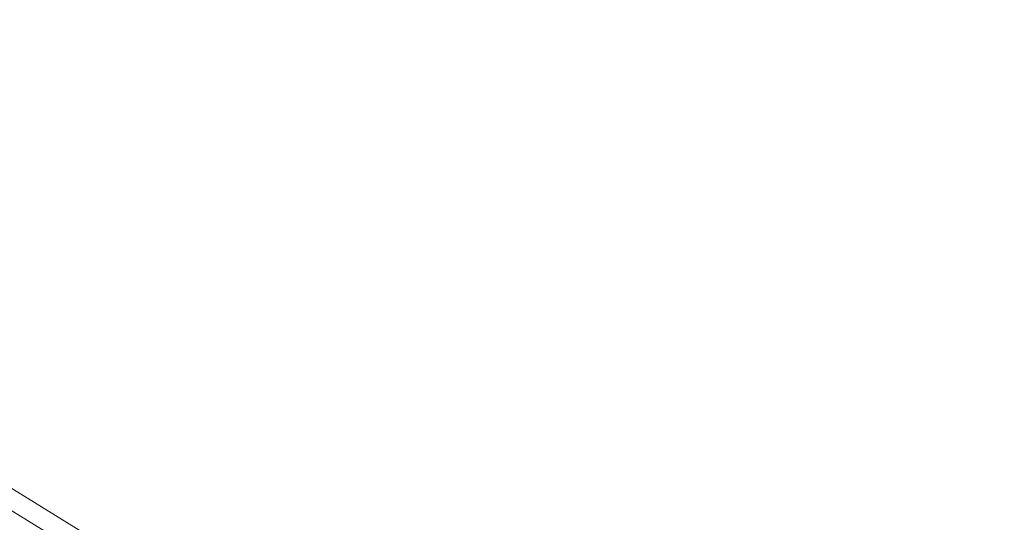
# Model space of a CAD drawing. Units: inches. Extents: x 0 to 204, y 0 to 264.
# Drawn here: x 90 to 91, y 162 to 162 of the extents above; entities that cross this region are included whole.
import ezdxf

# ---------------------------------------------------------------- set-up
doc = ezdxf.new("R2010")
doc.units = ezdxf.units.IN
doc.header["$MEASUREMENT"] = 0
doc.layers.get('0').update_dxf_attribs({"color": 10})

# ---------------------------------------------------------------- blocks, each defined once
blk = doc.blocks.new('CIAO-6W-3D')
at = {"lineweight": 18}
for points, invisible_edges in [([(-4.94151, -4.5349, 22.31298), (-5.89096, -3.4742, 22.31298), (-7.52952, -5.08345, 22.31298), (-6.58007, -6.14415, 22.31298)], 5), ([(-6.08831, -3.85675, 19.35745), (-6.32181, -3.89735, 22.31298), (-5.89096, -3.4742, 22.31298)], 1)]:
    blk.add_3dface(points, dxfattribs=dict(at, invisible_edges=invisible_edges))
mesh = blk.add_polyface(dxfattribs=at)
corners = [(-8.82871, -6.05745, 22.9975), (-2.9452, -6.07092, 22.71081), (2.94539, -6.07082, 22.71287), (8.82871, -6.05716, 23.00368), (8.84269, -4.26218, 22.92038), (8.76413, -2.46924, 22.83032), (8.59327, -0.68311, 22.73394), (8.33056, 1.09152, 22.63187), (7.9767, 2.84997, 22.525), (7.53264, 4.58763, 22.41441), (7.322, 5.12601, 22.37596), (7.01132, 5.61398, 22.33432), (6.61243, 6.03285, 22.29179), (6.14022, 6.36712, 22.25077), (5.61226, 6.60441, 22.21352), (5.04819, 6.73592, 22.18204), (3.0355, 6.94996, 22.10337), (1.013, 7.05719, 22.06346), (-1.01274, 7.05716, 22.06275), (-3.03527, 6.94988, 22.10124), (-5.04819, 6.73575, 22.17851), (-5.61227, 6.60423, 22.2096), (-6.14023, 6.36692, 22.24648), (-6.61244, 6.03263, 22.28718), (-7.01133, 5.61374, 22.32942), (-7.322, 5.12577, 22.37085), (-7.53264, 4.58738, 22.40915), (-7.9767, 2.8497, 22.51943), (-8.33056, 1.09124, 22.62605), (-8.59327, -0.68339, 22.72793), (-8.76413, -2.46953, 22.82419), (-8.84269, -4.26247, 22.91419)]
mesh.append_faces([[corners[k] for k in face] for face in [(4, 2, 3)]], dxfattribs={"vtx0": -1})
mesh.append_faces([[corners[k] for k in face] for face in [(27, 20, 26), (29, 1, 28), (17, 2, 16), (8, 16, 7), (9, 15, 8), (5, 2, 4), (6, 2, 5), (18, 2, 17)]], dxfattribs={"vtx0": -1, "vtx1": -1})
mesh.append_faces([[corners[k] for k in face] for face in [(19, 28, 1), (7, 16, 2)]], dxfattribs={"vtx0": -1, "vtx1": -1, "vtx2": -1})
mesh.append_faces([[corners[k] for k in face] for face in [(27, 19, 20), (1, 29, 30), (19, 27, 28), (9, 14, 15), (9, 11, 12), (9, 13, 14)]], dxfattribs={"vtx0": -1, "vtx2": -1})
mesh.append_faces([[corners[k] for k in face] for face in [(23, 24, 26), (22, 23, 26), (20, 21, 26), (21, 22, 26), (18, 19, 1), (30, 31, 1), (1, 2, 18), (15, 16, 8), (12, 13, 9), (6, 7, 2)]], dxfattribs={"vtx1": -1, "vtx2": -1})
mesh.append_faces([[corners[k] for k in face] for face in [(24, 25, 26), (31, 0, 1), (9, 10, 11)]], dxfattribs={"vtx2": -1})
mesh = blk.add_polyface(dxfattribs=at)
corners = [(8.82871, -6.0748, 22.62806), (2.94538, -6.08842, 22.33817), (-2.94519, -6.08852, 22.33612), (-8.82871, -6.07509, 22.62191), (-8.84269, -4.28012, 22.5386), (-8.76413, -2.48718, 22.44862), (-8.59327, -0.70104, 22.35239), (-8.33056, 1.0736, 22.25057), (-7.9767, 2.83206, 22.14402), (-7.53264, 4.56975, 22.03383), (-7.322, 5.10813, 21.99557), (-7.01133, 5.5961, 21.95421), (-6.61244, 6.015, 21.91203), (-6.14023, 6.34929, 21.87141), (-5.61227, 6.58661, 21.83461), (-5.04819, 6.71814, 21.8036), (-3.03527, 6.93227, 21.72654), (-1.01273, 7.03956, 21.68815), (1.013, 7.03959, 21.68886), (3.0355, 6.93236, 21.72866), (5.04819, 6.7183, 21.80711), (5.61226, 6.58679, 21.83852), (6.14022, 6.3495, 21.87569), (6.61243, 6.01522, 21.91663), (7.01133, 5.59634, 21.95909), (7.322, 5.10838, 22.00067), (7.53264, 4.57, 22.03908), (7.9767, 2.83233, 22.14958), (8.33056, 1.07388, 22.25637), (8.59327, -0.70075, 22.35838), (8.76413, -2.48689, 22.45473), (8.84269, -4.27983, 22.54476)]
mesh.append_faces([[corners[k] for k in face] for face in [(4, 2, 3)]], dxfattribs={"vtx0": -1})
mesh.append_faces([[corners[k] for k in face] for face in [(18, 7, 17), (7, 2, 6), (5, 2, 4), (6, 2, 5), (12, 15, 11), (13, 15, 12), (11, 15, 10), (10, 15, 9)]], dxfattribs={"vtx0": -1, "vtx1": -1})
mesh.append_faces([[corners[k] for k in face] for face in [(7, 18, 28), (7, 28, 2)]], dxfattribs={"vtx0": -1, "vtx1": -1, "vtx2": -1})
mesh.append_faces([[corners[k] for k in face] for face in [(1, 30, 31), (1, 29, 30), (1, 28, 29), (19, 26, 27), (20, 23, 24), (20, 22, 23), (27, 18, 19), (28, 1, 2), (17, 7, 8), (16, 8, 9)]], dxfattribs={"vtx0": -1, "vtx2": -1})
mesh.append_faces([[corners[k] for k in face] for face in [(21, 22, 20)]], dxfattribs={"vtx1": -1})
mesh.append_faces([[corners[k] for k in face] for face in [(27, 28, 18), (24, 25, 20), (25, 26, 20), (19, 20, 26), (15, 16, 9), (16, 17, 8)]], dxfattribs={"vtx1": -1, "vtx2": -1})
mesh.append_faces([[corners[k] for k in face] for face in [(31, 0, 1), (13, 14, 15)]], dxfattribs={"vtx2": -1})

msp = doc.modelspace()

# ---------------------------------------------------------------- linework, layer by layer
at = {"lineweight": 18, "invisible_edges": 15}
for points in [[(91.07273, 161.91969, 23.5759), (90.29241, 161.71565, 22.65763), (90.87272, 162.93998, 30)], [(91.09835, 162.83163, 36.38458), (90.17992, 162.35661, 34.95024), (91.40198, 162.50269, 34.15616)], [(90.02158, 162.81915, 30), (90.29241, 161.71565, 22.65763), (89.4836, 161.91904, 24.47031)], [(90.39502, 162.4134, 32.46676), (90.82365, 162.79303, 34.04876), (89.28086, 162.14507, 33.11712)], [(91.76523, 162.74545, 19.64294), (90.57062, 162.48445, 19.83891), (90.79239, 162.37359, 18.35907)], [(90.44969, 162.37701, 27.78529), (90.3944, 162.60339, 27.47429), (90.33527, 162.57611, 28.78127)], [(90.44969, 162.37701, 27.78529), (90.46638, 162.57643, 26.25), (90.3944, 162.60339, 27.47429)], [(90.37952, 162.38788, 29.07919), (90.33527, 162.57611, 28.78127), (90.28362, 162.50881, 30.19482)], [(90.37952, 162.38788, 29.07919), (90.44969, 162.37701, 27.78529), (90.33527, 162.57611, 28.78127)], [(89.91771, 162.57321, 35.54277), (89.71214, 162.5362, 35.67031), (89.86556, 162.38969, 34.72381)], [(90.00545, 162.40768, 34.58953), (89.91771, 162.57321, 35.54277), (89.86556, 162.38969, 34.72381)], [(90.10542, 162.51533, 34.80739), (89.91771, 162.57321, 35.54277), (90.00545, 162.40768, 34.58953)], [(90.2567, 162.56988, 20.59549), (90.05537, 162.466, 20.30021), (90.12973, 162.37354, 19.36678)], [(90.32835, 162.41501, 19.1799), (90.2567, 162.56988, 20.59549), (90.12973, 162.37354, 19.36678)], [(90.46879, 162.33299, 28.8061), (90.37952, 162.5704, 29.07919), (90.34108, 162.51439, 30.1727)], [(90.46879, 162.33299, 28.8061), (90.44969, 162.55952, 27.78529), (90.37952, 162.5704, 29.07919)], [(90.19145, 162.37264, 32.84731), (90.07551, 162.56757, 33.89543), (90.075, 162.51031, 34.2711)], [(90.19145, 162.37264, 32.84731), (90.159, 162.50602, 32.64279), (90.07551, 162.56757, 33.89543)], [(90.24082, 162.36694, 33.06726), (90.19145, 162.55516, 32.84731), (90.13349, 162.54979, 34.02711)], [(90.27507, 162.44989, 31.86675), (90.19145, 162.55516, 32.84731), (90.28793, 162.35738, 32.19703)], [(90.19145, 162.55516, 32.84731), (90.24082, 162.36694, 33.06726), (90.28793, 162.35738, 32.19703)], [(90.44969, 162.55952, 27.78529), (90.51778, 162.37051, 27.62085), (90.56428, 162.44688, 26.25)], [(90.51778, 162.37051, 27.62085), (90.44969, 162.55952, 27.78529), (90.46879, 162.33299, 28.8061)], [(89.71214, 162.35369, 35.67031), (89.91771, 162.39069, 35.54277), (89.73607, 162.54956, 36.5)], [(90.13349, 162.54979, 34.02711), (90.28005, 162.2375, 33.11478), (90.24082, 162.36694, 33.06726)], [(90.28005, 162.54692, 33.11478), (90.13563, 162.5247, 33.26067), (90.22856, 162.35215, 31.85641)], [(90.10279, 162.31151, 33.5194), (90.03524, 162.41891, 34.49708), (89.99262, 162.53931, 34.64039)], [(90.10279, 162.31151, 33.5194), (89.99262, 162.53931, 34.64039), (90.02368, 162.50786, 33.98474)], [(90.159, 162.50602, 32.64279), (90.27766, 162.34145, 31.35136), (90.22218, 162.53993, 31.19621)], [(90.28362, 162.50881, 30.19482), (90.22218, 162.53993, 31.19621), (90.34108, 162.33187, 30.1727)], [(90.34108, 162.33187, 30.1727), (90.22218, 162.53993, 31.19621), (90.27766, 162.34145, 31.35136)], [(89.59633, 162.381, 35.10479), (89.86556, 162.38969, 34.72381), (89.71214, 162.5362, 35.67031)], [(90.075, 162.51031, 34.2711), (90.01647, 162.53524, 35.27413), (90.13349, 162.36727, 34.02711)], [(90.10542, 162.33281, 34.80739), (90.13349, 162.36727, 34.02711), (90.01647, 162.53524, 35.27413)], [(90.17004, 162.44487, 31.09939), (90.18421, 162.53637, 30.44797), (90.2364, 162.36989, 30.33823)], [(91.46265, 162.42293, 29.9883), (91.30504, 162.53188, 31.42401), (90.33721, 162.15526, 30.56459)], [(90.39502, 162.4134, 32.46676), (90.33721, 162.15526, 30.56459), (91.30504, 162.53188, 31.42401)], [(90.22856, 162.35215, 31.85641), (90.13563, 162.5247, 33.26067), (90.04177, 162.42888, 32.83231)], [(90.06543, 162.44985, 33.34396), (90.06602, 162.5244, 32.74299), (90.11799, 162.37153, 32.66509)], [(90.11799, 162.37153, 32.66509), (90.06602, 162.5244, 32.74299), (90.12527, 162.45113, 31.94587)], [(90.27766, 162.52397, 31.35136), (90.27507, 162.44989, 31.86675), (90.35589, 162.29936, 31.22489)], [(90.27766, 162.52397, 31.35136), (90.35589, 162.29936, 31.22489), (90.40596, 162.29008, 30.30046)], [(90.40596, 162.29008, 30.30046), (90.34108, 162.51439, 30.1727), (90.27766, 162.52397, 31.35136)], [(90.64082, 162.527, 19.30596), (90.4955, 162.42653, 18.7902), (90.6352, 162.38889, 17.891)], [(90.10542, 162.51533, 34.80739), (90.00545, 162.40768, 34.58953), (90.13563, 162.21529, 33.26067)], [(90.40596, 162.29008, 30.30046), (90.46879, 162.33299, 28.8061), (90.34108, 162.51439, 30.1727)], [(90.02368, 162.50786, 33.98474), (90.06543, 162.44985, 33.34396), (90.1212, 162.31803, 32.99506)], [(90.02368, 162.50786, 33.98474), (90.1212, 162.31803, 32.99506), (90.10279, 162.31151, 33.5194)], [(90.19145, 162.37264, 32.84731), (90.075, 162.51031, 34.2711), (90.13349, 162.36727, 34.02711)], [(90.159, 162.50602, 32.64279), (90.19145, 162.37264, 32.84731), (90.27507, 162.26737, 31.86675)], [(90.159, 162.50602, 32.64279), (90.27507, 162.26737, 31.86675), (90.27766, 162.34145, 31.35136)], [(90.28362, 162.50881, 30.19482), (90.34108, 162.33187, 30.1727), (90.37952, 162.38788, 29.07919)], [(90.45929, 162.42448, 30.34754), (90.37226, 162.50603, 31.54923), (90.41691, 162.38948, 31.40331)], [(91.82657, 162.29277, 32.21102), (91.40198, 162.50269, 34.15616), (90.33951, 162.02954, 33.06365)], [(90.46838, 162.29053, 27.31808), (90.38933, 162.33927, 28.15842), (90.38732, 162.49039, 27.67055)], [(90.46838, 162.29053, 27.31808), (90.43927, 162.49382, 26.96028), (90.52975, 162.37442, 26.25)], [(90.79239, 162.37359, 18.35907), (90.57062, 162.48445, 19.83891), (89.5907, 162.12503, 19.2388)], [(90.00201, 162.46673, 35.48264), (90.00308, 162.48389, 35.19644), (90.05128, 162.38787, 35.18283)], [(90.33302, 162.3025, 29.13309), (90.31646, 162.48571, 28.63924), (90.38933, 162.33927, 28.15842)], [(90.57529, 162.4869, 27.68629), (90.53101, 162.41272, 29.01221), (90.59659, 162.35447, 28.08751)], [(90.57529, 162.4869, 27.68629), (90.65821, 162.308, 27.16611), (90.65781, 162.45812, 26.25)], [(90.59659, 162.35447, 28.08751), (90.65821, 162.308, 27.16611), (90.57529, 162.4869, 27.68629)], [(89.69508, 161.98758, 16.86979), (91.70861, 162.47585, 16.95649), (90.79239, 162.37359, 18.35907)], [(90.91131, 162.13045, 14.49936), (91.70861, 162.47585, 16.95649), (89.69508, 161.98758, 16.86979)], [(90.2364, 162.36989, 30.33823), (90.24561, 162.48103, 29.60792), (90.33302, 162.3025, 29.13309)], [(89.87586, 162.29093, 32.23153), (89.75016, 162.46846, 33.65379), (89.65503, 162.37511, 33.26796)], [(89.87586, 162.29093, 32.23153), (89.89582, 162.46901, 33.38178), (89.75016, 162.46846, 33.65379)], [(89.89582, 162.46901, 33.38178), (89.87586, 162.29093, 32.23153), (90.04177, 162.42888, 32.83231)], [(89.97301, 162.30317, 19.17649), (90.05537, 162.466, 20.30021), (89.92121, 162.43971, 20.41645)], [(90.12973, 162.37354, 19.36678), (90.05537, 162.466, 20.30021), (89.97301, 162.30317, 19.17649)], [(90.00201, 162.46673, 35.48264), (90.05128, 162.38787, 35.18283), (90.06076, 162.42314, 35.46782)], [(89.17213, 161.50796, 28.78094), (92.13024, 162.25439, 29.12542), (91.81618, 162.44874, 28.64757)], [(90.06543, 162.44985, 33.34396), (90.11799, 162.37153, 32.66509), (90.1212, 162.31803, 32.99506)], [(90.11799, 162.37153, 32.66509), (90.12527, 162.45113, 31.94587), (90.17065, 162.30129, 31.99391)], [(90.12527, 162.45113, 31.94587), (90.17004, 162.44487, 31.09939), (90.20879, 162.33248, 31.04281)], [(90.20879, 162.33248, 31.04281), (90.17065, 162.30129, 31.99391), (90.12527, 162.45113, 31.94587)], [(90.20879, 162.33248, 31.04281), (90.17004, 162.44487, 31.09939), (90.2364, 162.36989, 30.33823)], [(90.27507, 162.44989, 31.86675), (90.28793, 162.35738, 32.19703), (90.35589, 162.29936, 31.22489)], [(89.97301, 162.30317, 19.17649), (89.92121, 162.43971, 20.41645), (89.74206, 162.41056, 20.25762)], [(90.04177, 162.42888, 32.83231), (89.87586, 162.29093, 32.23153), (90.06136, 162.27302, 31.64282)], [(90.06136, 162.27302, 31.64282), (90.22856, 162.35215, 31.85641), (90.04177, 162.42888, 32.83231)], [(90.06076, 162.42314, 35.46782), (90.05128, 162.38787, 35.18283), (90.11229, 162.35252, 35.11521)], [(90.06076, 162.42314, 35.46782), (90.11229, 162.35252, 35.11521), (90.15046, 162.417, 35.29855)], [(90.32835, 162.41501, 19.1799), (90.49528, 162.33392, 17.7508), (90.4955, 162.42653, 18.7902)], [(91.46265, 162.42293, 29.9883), (90.33721, 162.15526, 30.56459), (90.8391, 162.15404, 28.76992)], [(90.53101, 162.41272, 29.01221), (90.45929, 162.42448, 30.34754), (90.55377, 162.23204, 29.69184)], [(90.6352, 162.38889, 17.891), (90.4955, 162.42653, 18.7902), (90.49528, 162.33392, 17.7508)], [(89.33388, 161.94202, 31.40612), (90.33721, 162.15526, 30.56459), (90.39502, 162.4134, 32.46676)], [(90.10279, 162.31151, 33.5194), (90.10242, 162.2802, 34.0218), (90.03524, 162.41891, 34.49708)], [(90.16014, 162.27659, 18.32115), (90.32835, 162.41501, 19.1799), (90.12973, 162.37354, 19.36678)], [(90.16014, 162.27659, 18.32115), (90.30048, 162.26959, 17.70894), (90.32835, 162.41501, 19.1799)], [(90.49528, 162.33392, 17.7508), (90.32835, 162.41501, 19.1799), (90.30048, 162.26959, 17.70894)], [(90.65256, 162.19599, 27.97092), (90.59659, 162.35447, 28.08751), (90.53101, 162.41272, 29.01221)], [(89.86556, 162.38969, 34.72381), (89.98316, 162.25916, 33.81187), (90.00545, 162.40768, 34.58953)], [(89.98316, 162.25916, 33.81187), (90.13563, 162.21529, 33.26067), (90.00545, 162.40768, 34.58953)], [(90.04228, 162.40346, 34.73294), (90.08194, 162.29781, 34.54437), (90.09267, 162.31359, 34.80198)], [(90.04228, 162.40346, 34.73294), (90.09267, 162.31359, 34.80198), (90.05128, 162.38787, 35.18283)], [(89.86556, 162.38969, 34.72381), (89.59633, 162.381, 35.10479), (89.75016, 162.15905, 33.65379)], [(89.91771, 162.39069, 35.54277), (89.71214, 162.35369, 35.67031), (89.86556, 162.20717, 34.72381)], [(89.89582, 162.1596, 33.38178), (89.86556, 162.38969, 34.72381), (89.75016, 162.15905, 33.65379)], [(90.00545, 162.22516, 34.58953), (89.91771, 162.39069, 35.54277), (89.86556, 162.20717, 34.72381)], [(89.86556, 162.38969, 34.72381), (89.89582, 162.1596, 33.38178), (89.98316, 162.25916, 33.81187)], [(90.10542, 162.33281, 34.80739), (89.91771, 162.39069, 35.54277), (90.00545, 162.22516, 34.58953)], [(90.26911, 162.18931, 30.2447), (90.41691, 162.38948, 31.40331), (90.22856, 162.35215, 31.85641)], [(90.51894, 162.27032, 16.66511), (90.6352, 162.38889, 17.891), (90.49528, 162.33392, 17.7508)], [(90.6352, 162.38889, 17.891), (90.51894, 162.27032, 16.66511), (90.77024, 162.32465, 16.15162)], [(90.09267, 162.31359, 34.80198), (90.11229, 162.35252, 35.11521), (90.05128, 162.38787, 35.18283)], [(90.46879, 162.15047, 28.8061), (90.37952, 162.38788, 29.07919), (90.34108, 162.33187, 30.1727)], [(90.46879, 162.15047, 28.8061), (90.44969, 162.37701, 27.78529), (90.37952, 162.38788, 29.07919)], [(89.87586, 162.29093, 32.23153), (89.65503, 162.37511, 33.26796), (89.67465, 162.24214, 32.33591)], [(89.97301, 162.30317, 19.17649), (90.16014, 162.27659, 18.32115), (90.12973, 162.37354, 19.36678)], [(90.44969, 162.37701, 27.78529), (90.51778, 162.18799, 27.62085), (90.56428, 162.26436, 26.25)], [(90.51778, 162.18799, 27.62085), (90.44969, 162.37701, 27.78529), (90.46879, 162.15047, 28.8061)], [(90.16818, 162.26003, 32.33106), (90.1212, 162.31803, 32.99506), (90.11799, 162.37153, 32.66509)], [(90.17065, 162.30129, 31.99391), (90.16818, 162.26003, 32.33106), (90.11799, 162.37153, 32.66509)], [(90.24082, 162.18442, 33.06726), (90.19145, 162.37264, 32.84731), (90.13349, 162.36727, 34.02711)], [(90.13349, 162.36727, 34.02711), (90.28005, 162.05498, 33.11478), (90.24082, 162.18442, 33.06726)], [(90.27507, 162.26737, 31.86675), (90.19145, 162.37264, 32.84731), (90.28793, 162.17487, 32.19703)], [(90.19145, 162.37264, 32.84731), (90.24082, 162.18442, 33.06726), (90.28793, 162.17487, 32.19703)], [(90.2364, 162.36989, 30.33823), (90.31514, 162.18484, 30.00222), (90.20879, 162.33248, 31.04281)], [(90.31514, 162.18484, 30.00222), (90.2364, 162.36989, 30.33823), (90.33302, 162.3025, 29.13309)], [(90.37226, 162.19662, 31.54923), (90.28793, 162.35738, 32.19703), (90.24082, 162.36694, 33.06726)], [(90.37226, 162.19662, 31.54923), (90.24082, 162.36694, 33.06726), (90.28005, 162.2375, 33.11478)], [(90.46879, 162.33299, 28.8061), (90.57529, 162.17748, 27.68629), (90.51778, 162.37051, 27.62085)], [(90.65781, 162.1487, 26.25), (90.51778, 162.37051, 27.62085), (90.57529, 162.17748, 27.68629)], [(89.59633, 162.19848, 35.10479), (89.86556, 162.20717, 34.72381), (89.71214, 162.35369, 35.67031)], [(90.22856, 162.35215, 31.85641), (90.06136, 162.27302, 31.64282), (90.12455, 162.1815, 30.63974)], [(90.11229, 162.35252, 35.11521), (90.09267, 162.31359, 34.80198), (90.15195, 162.27878, 34.70167)], [(90.11229, 162.35252, 35.11521), (90.15195, 162.27878, 34.70167), (90.1824, 162.35153, 34.92091)], [(90.22856, 162.35215, 31.85641), (90.12455, 162.1815, 30.63974), (90.26911, 162.18931, 30.2447)], [(90.28793, 162.35738, 32.19703), (90.37226, 162.19662, 31.54923), (90.35589, 162.29936, 31.22489)], [(90.59659, 162.35447, 28.08751), (90.65256, 162.19599, 27.97092), (90.65821, 162.308, 27.16611)], [(89.72259, 162.3491, 36.27128), (89.89207, 162.27608, 35.2937), (89.78148, 162.18999, 35.09748)], [(90.27766, 162.34145, 31.35136), (90.27507, 162.26737, 31.86675), (90.35589, 162.11685, 31.22489)], [(90.27766, 162.34145, 31.35136), (90.35589, 162.11685, 31.22489), (90.40596, 162.10756, 30.30046)], [(90.40596, 162.10756, 30.30046), (90.34108, 162.33187, 30.1727), (90.27766, 162.34145, 31.35136)], [(90.38933, 162.33927, 28.15842), (90.44414, 162.20179, 28.00326), (90.33302, 162.3025, 29.13309)], [(90.44414, 162.20179, 28.00326), (90.38933, 162.33927, 28.15842), (90.46838, 162.29053, 27.31808)], [(90.10542, 162.33281, 34.80739), (90.00545, 162.22516, 34.58953), (90.13563, 162.03277, 33.26067)], [(90.12285, 162.22172, 34.11448), (90.08194, 162.29781, 34.54437), (90.07782, 162.33054, 34.3127)], [(90.17065, 162.30129, 31.99391), (90.20879, 162.33248, 31.04281), (90.22471, 162.23584, 31.32342)], [(90.31514, 162.18484, 30.00222), (90.27539, 162.19174, 30.64511), (90.20879, 162.33248, 31.04281)], [(90.27539, 162.19174, 30.64511), (90.22471, 162.23584, 31.32342), (90.20879, 162.33248, 31.04281)], [(90.38083, 162.23225, 16.76165), (90.49528, 162.33392, 17.7508), (90.30048, 162.26959, 17.70894)], [(90.40596, 162.10756, 30.30046), (90.46879, 162.15047, 28.8061), (90.34108, 162.33187, 30.1727)], [(90.49528, 162.33392, 17.7508), (90.38083, 162.23225, 16.76165), (90.51894, 162.27032, 16.66511)], [(90.46879, 162.33299, 28.8061), (90.40596, 162.29008, 30.30046), (90.53101, 162.10331, 29.01221)], [(90.53101, 162.10331, 29.01221), (90.57529, 162.17748, 27.68629), (90.46879, 162.33299, 28.8061)], [(90.51894, 162.27032, 16.66511), (90.69481, 162.27328, 15.30267), (90.77024, 162.32465, 16.15162)], [(90.09267, 162.31359, 34.80198), (90.08194, 162.29781, 34.54437), (90.13384, 162.2434, 34.419)], [(90.15195, 162.27878, 34.70167), (90.09267, 162.31359, 34.80198), (90.13384, 162.2434, 34.419)], [(90.15912, 162.21799, 32.84741), (90.10279, 162.31151, 33.5194), (90.1212, 162.31803, 32.99506)], [(90.18445, 162.11197, 33.05195), (90.10279, 162.31151, 33.5194), (90.15912, 162.21799, 32.84741)], [(90.1212, 162.31803, 32.99506), (90.16818, 162.26003, 32.33106), (90.15912, 162.21799, 32.84741)], [(90.38077, 162.14988, 29.31311), (90.48534, 162.31076, 30.54757), (90.26911, 162.18931, 30.2447)], [(89.97301, 162.30317, 19.17649), (89.81109, 162.19049, 18.12855), (90.04383, 162.20701, 17.93569)], [(90.04383, 162.20701, 17.93569), (90.16014, 162.27659, 18.32115), (89.97301, 162.30317, 19.17649)], [(90.12285, 162.22172, 34.11448), (90.13384, 162.2434, 34.419), (90.08194, 162.29781, 34.54437)], [(90.16818, 162.26003, 32.33106), (90.17065, 162.30129, 31.99391), (90.26736, 162.10819, 31.28355)], [(90.22471, 162.23584, 31.32342), (90.26736, 162.10819, 31.28355), (90.17065, 162.30129, 31.99391)], [(90.31514, 162.18484, 30.00222), (90.33302, 162.3025, 29.13309), (90.36785, 162.15223, 29.32738)], [(90.33302, 162.3025, 29.13309), (90.44414, 162.20179, 28.00326), (90.42296, 162.12091, 28.65536)], [(90.33302, 162.3025, 29.13309), (90.42296, 162.12091, 28.65536), (90.36785, 162.15223, 29.32738)], [(90.45929, 162.11506, 30.34754), (90.40596, 162.29008, 30.30046), (90.35589, 162.29936, 31.22489)], [(90.45929, 162.11506, 30.34754), (90.35589, 162.29936, 31.22489), (90.37226, 162.19662, 31.54923)], [(89.67465, 162.24214, 32.33591), (89.82193, 162.12607, 31.01998), (89.87586, 162.29093, 32.23153)], [(89.87586, 162.29093, 32.23153), (89.82193, 162.12607, 31.01998), (89.98247, 162.15286, 30.797)], [(90.06136, 162.27302, 31.64282), (89.87586, 162.29093, 32.23153), (89.98247, 162.15286, 30.797)], [(90.40596, 162.29008, 30.30046), (90.45929, 162.11506, 30.34754), (90.53101, 162.10331, 29.01221)], [(90.44414, 162.20179, 28.00326), (90.46838, 162.29053, 27.31808), (90.5269, 162.14369, 27.16267)], [(90.5269, 162.14369, 27.16267), (90.46838, 162.29053, 27.31808), (90.56437, 162.26407, 26.25)], [(91.82657, 162.29277, 32.21102), (90.48195, 161.8571, 31.36392), (91.93281, 162.11022, 30.47779)], [(89.98247, 162.15286, 30.797), (90.12455, 162.1815, 30.63974), (90.06136, 162.27302, 31.64282)], [(90.16313, 162.17143, 16.89273), (90.16014, 162.27659, 18.32115), (90.04383, 162.20701, 17.93569)], [(90.22168, 162.27103, 34.4566), (90.15195, 162.27878, 34.70167), (90.13384, 162.2434, 34.419)], [(90.16014, 162.27659, 18.32115), (90.16313, 162.17143, 16.89273), (90.30048, 162.26959, 17.70894)], [(90.69481, 162.27328, 15.30267), (90.51894, 162.27032, 16.66511), (90.54406, 162.22701, 15.34548)], [(90.69481, 162.27328, 15.30267), (90.54406, 162.22701, 15.34548), (90.66546, 162.25183, 14.25)], [(90.19189, 162.16024, 33.94964), (90.22168, 162.27103, 34.4566), (90.13384, 162.2434, 34.419)], [(90.16313, 162.17143, 16.89273), (90.38083, 162.23225, 16.76165), (90.30048, 162.26959, 17.70894)], [(90.27507, 162.26737, 31.86675), (90.28793, 162.17487, 32.19703), (90.35589, 162.11685, 31.22489)], [(90.54406, 162.22701, 15.34548), (90.51894, 162.27032, 16.66511), (90.38083, 162.23225, 16.76165)], [(89.89582, 162.1596, 33.38178), (90.04177, 162.11947, 32.83231), (89.98316, 162.25916, 33.81187)], [(90.13563, 162.21529, 33.26067), (89.98316, 162.25916, 33.81187), (90.04177, 162.11947, 32.83231)], [(90.11336, 162.25762, 33.89245), (90.20932, 162.09911, 33.48526), (90.12285, 162.22172, 34.11448)], [(90.15912, 162.21799, 32.84741), (90.16818, 162.26003, 32.33106), (90.207, 162.15871, 32.18659)], [(90.16818, 162.26003, 32.33106), (90.26736, 162.10819, 31.28355), (90.207, 162.15871, 32.18659)], [(92.71852, 161.98864, 29.53145), (92.13024, 162.25439, 29.12542), (88.75172, 161.0656, 29.1705)], [(90.12285, 162.22172, 34.11448), (90.19189, 162.16024, 33.94964), (90.13384, 162.2434, 34.419)], [(90.28005, 162.2375, 33.11478), (90.13563, 162.21529, 33.26067), (90.22856, 162.04274, 31.85641)], [(90.22471, 162.23584, 31.32342), (90.27539, 162.19174, 30.64511), (90.26736, 162.10819, 31.28355)], [(89.86556, 162.20717, 34.72381), (89.98316, 162.07665, 33.81187), (90.00545, 162.22516, 34.58953)], [(89.98316, 162.07665, 33.81187), (90.13563, 162.03277, 33.26067), (90.00545, 162.22516, 34.58953)], [(90.16313, 162.17143, 16.89273), (90.33627, 162.17854, 15.89708), (90.38083, 162.23225, 16.76165)], [(90.33627, 162.17854, 15.89708), (90.54406, 162.22701, 15.34548), (90.38083, 162.23225, 16.76165)], [(90.33627, 162.17854, 15.89708), (90.46641, 162.18939, 14.25), (90.54406, 162.22701, 15.34548)], [(90.4168, 162.10026, 28.24983), (90.55377, 162.23204, 29.69184), (90.38077, 162.14988, 29.31311)], [(90.19189, 162.16024, 33.94964), (90.12285, 162.22172, 34.11448), (90.20932, 162.09911, 33.48526)], [(90.25553, 162.02577, 32.20355), (90.15912, 162.21799, 32.84741), (90.207, 162.15871, 32.18659)], [(89.73921, 162.21159, 36.35519), (89.8814, 161.9411, 35.28028), (89.88271, 161.99512, 34.90899)], [(90.22856, 162.04274, 31.85641), (90.13563, 162.21529, 33.26067), (90.04177, 162.11947, 32.83231)], [(89.86556, 162.20717, 34.72381), (89.59633, 162.19848, 35.10479), (89.75016, 161.97653, 33.65379)], [(89.89582, 161.97708, 33.38178), (89.86556, 162.20717, 34.72381), (89.75016, 161.97653, 33.65379)], [(90.04383, 162.20701, 17.93569), (89.81109, 162.19049, 18.12855), (89.99856, 162.12516, 16.98282)], [(89.86556, 162.20717, 34.72381), (89.89582, 161.97708, 33.38178), (89.98316, 162.07665, 33.81187)], [(89.87157, 162.20322, 36.30263), (89.98857, 161.9571, 35.18408), (89.94596, 162.09579, 35.16256)], [(90.04863, 161.92372, 34.03519), (89.94515, 162.20306, 34.59279), (89.94596, 162.09579, 35.16256)], [(90.04383, 162.20701, 17.93569), (89.99856, 162.12516, 16.98282), (90.16313, 162.17143, 16.89273)], [(90.42296, 162.12091, 28.65536), (90.44414, 162.20179, 28.00326), (90.4929, 162.07516, 27.88487)], [(90.5269, 162.14369, 27.16267), (90.4929, 162.07516, 27.88487), (90.44414, 162.20179, 28.00326)], [(90.45929, 162.11506, 30.34754), (90.37226, 162.19662, 31.54923), (90.41691, 162.08006, 31.40331)], [(90.4168, 162.10026, 28.24983), (90.5467, 162.11377, 27.51162), (90.65256, 162.19599, 27.97092)], [(89.83659, 162.02709, 33.6304), (89.78148, 162.18999, 35.09748), (89.96564, 162.17487, 34.32218)], [(90.12455, 162.1815, 30.63974), (90.25584, 162.09119, 29.0176), (90.26911, 162.18931, 30.2447)], [(90.22603, 162.12684, 15.32861), (90.46641, 162.18939, 14.25), (90.33627, 162.17854, 15.89708)], [(90.38077, 162.14988, 29.31311), (90.26911, 162.18931, 30.2447), (90.25584, 162.09119, 29.0176)], [(90.26736, 162.10819, 31.28355), (90.27539, 162.19174, 30.64511), (90.33408, 162.09122, 30.18187)], [(90.33408, 162.09122, 30.18187), (90.27539, 162.19174, 30.64511), (90.31514, 162.18484, 30.00222)], [(90.46879, 162.15047, 28.8061), (90.57529, 161.99496, 27.68629), (90.51778, 162.18799, 27.62085)], [(90.65781, 161.96619, 26.25), (90.51778, 162.18799, 27.62085), (90.57529, 161.99496, 27.68629)], [(90.08366, 162.07841, 29.61194), (90.12455, 162.1815, 30.63974), (89.98247, 162.15286, 30.797)], [(90.08366, 162.07841, 29.61194), (90.25584, 162.09119, 29.0176), (90.12455, 162.1815, 30.63974)], [(90.14891, 162.1847, 33.47221), (90.21916, 162.05997, 33.10121), (90.20932, 162.09911, 33.48526)], [(90.16313, 162.17143, 16.89273), (90.22603, 162.12684, 15.32861), (90.33627, 162.17854, 15.89708)], [(90.37226, 162.0141, 31.54923), (90.28793, 162.17487, 32.19703), (90.24082, 162.18442, 33.06726)], [(90.37226, 162.0141, 31.54923), (90.24082, 162.18442, 33.06726), (90.28005, 162.05498, 33.11478)], [(90.36785, 162.15223, 29.32738), (90.40721, 162.0482, 29.22935), (90.31514, 162.18484, 30.00222)], [(90.40721, 162.0482, 29.22935), (90.33408, 162.09122, 30.18187), (90.31514, 162.18484, 30.00222)], [(90.16313, 162.17143, 16.89273), (89.99856, 162.12516, 16.98282), (90.09045, 162.10339, 15.95029)], [(90.22603, 162.12684, 15.32861), (90.16313, 162.17143, 16.89273), (90.09045, 162.10339, 15.95029)], [(90.28793, 162.17487, 32.19703), (90.37226, 162.0141, 31.54923), (90.35589, 162.11685, 31.22489)], [(90.57529, 162.17748, 27.68629), (90.53101, 162.10331, 29.01221), (90.59659, 162.04506, 28.08751)], [(90.57529, 162.17748, 27.68629), (90.65821, 161.99858, 27.16611), (90.65781, 162.1487, 26.25)], [(90.59659, 162.04506, 28.08751), (90.65821, 161.99858, 27.16611), (90.57529, 162.17748, 27.68629)], [(90.8391, 162.15404, 28.76992), (90.33721, 162.15526, 30.56459), (89.3869, 161.73896, 29.69512)], [(89.87586, 161.98151, 32.23153), (89.75016, 162.15905, 33.65379), (89.65503, 162.06569, 33.26796)], [(89.87586, 161.98151, 32.23153), (89.89582, 162.1596, 33.38178), (89.75016, 162.15905, 33.65379)], [(89.89582, 162.1596, 33.38178), (89.87586, 161.98151, 32.23153), (90.04177, 162.11947, 32.83231)], [(90.19189, 162.16024, 33.94964), (90.20932, 162.09911, 33.48526), (90.30023, 162.11004, 33.52797)], [(90.207, 162.15871, 32.18659), (90.27139, 162.03296, 31.67584), (90.25553, 162.02577, 32.20355)], [(90.26736, 162.10819, 31.28355), (90.27139, 162.03296, 31.67584), (90.207, 162.15871, 32.18659)], [(90.90622, 162.01309, 26.25), (90.8391, 162.15404, 28.76992), (89.44599, 161.64758, 27.77498)], [(89.82193, 162.12607, 31.01998), (89.93109, 162.05963, 29.97422), (89.98247, 162.15286, 30.797)], [(89.93109, 162.05963, 29.97422), (90.08366, 162.07841, 29.61194), (89.98247, 162.15286, 30.797)], [(90.38077, 162.14988, 29.31311), (90.25584, 162.09119, 29.0176), (90.4168, 162.10026, 28.24983)], [(90.40721, 162.0482, 29.22935), (90.36785, 162.15223, 29.32738), (90.42296, 162.12091, 28.65536)], [(90.46879, 162.15047, 28.8061), (90.40596, 162.10756, 30.30046), (90.53101, 161.92079, 29.01221)], [(90.53101, 161.92079, 29.01221), (90.57529, 161.99496, 27.68629), (90.46879, 162.15047, 28.8061)], [(90.5269, 162.14369, 27.16267), (90.60534, 161.96247, 26.89554), (90.4929, 162.07516, 27.88487)], [(90.63752, 162.03088, 26.25), (90.60534, 161.96247, 26.89554), (90.5269, 162.14369, 27.16267)], [(90.61662, 162.10581, 28.63566), (90.71299, 162.13674, 28.6357), (90.65942, 162.12229, 28.62491)], [(90.71299, 162.13674, 28.6357), (90.61662, 162.10581, 28.63566), (90.67258, 162.07891, 28.64757)], [(89.82193, 162.12607, 31.01998), (89.75202, 162.0271, 30.2447), (89.93109, 162.05963, 29.97422)], [(89.76658, 162.12435, 36.37588), (89.93685, 161.79566, 35.11601), (89.8814, 161.9411, 35.28028)], [(89.99856, 162.12516, 16.98282), (89.84773, 162.07367, 15.72054), (90.09045, 162.10339, 15.95029)], [(90.06873, 162.06464, 14.25), (90.22603, 162.12684, 15.32861), (90.09045, 162.10339, 15.95029)], [(90.04177, 162.11947, 32.83231), (89.87586, 161.98151, 32.23153), (90.06136, 161.9636, 31.64282)], [(90.08669, 161.92934, 33.23035), (90.00846, 162.11595, 33.75657), (90.04863, 161.92372, 34.03519)], [(90.06136, 161.9636, 31.64282), (90.22856, 162.04274, 31.85641), (90.04177, 162.11947, 32.83231)], [(90.45929, 161.93255, 30.34754), (90.40596, 162.10756, 30.30046), (90.35589, 162.11685, 31.22489)], [(90.45929, 161.93255, 30.34754), (90.35589, 162.11685, 31.22489), (90.37226, 162.0141, 31.54923)], [(90.42296, 162.12091, 28.65536), (90.4808, 161.99029, 28.41987), (90.40721, 162.0482, 29.22935)], [(90.42296, 162.12091, 28.65536), (90.4929, 162.07516, 27.88487), (90.4808, 161.99029, 28.41987)], [(90.67322, 162.07684, 28.60149), (90.57391, 162.09492, 28.62332), (90.65942, 162.12229, 28.62491)], [(90.57391, 162.09492, 28.62332), (90.61662, 162.10581, 28.63566), (90.65942, 162.12229, 28.62491)], [(90.27292, 162.03325, 33.10503), (90.30023, 162.11004, 33.52797), (90.20932, 162.09911, 33.48526)], [(90.33317, 161.9612, 30.92456), (90.26736, 162.10819, 31.28355), (90.34911, 162.00401, 30.39802)], [(90.33408, 162.09122, 30.18187), (90.34911, 162.00401, 30.39802), (90.26736, 162.10819, 31.28355)], [(90.27139, 162.03296, 31.67584), (90.26736, 162.10819, 31.28355), (90.33317, 161.9612, 30.92456)], [(90.4168, 162.10026, 28.24983), (90.42003, 162.06561, 27.17062), (90.5467, 162.11377, 27.51162)], [(90.42003, 162.06561, 27.17062), (90.55663, 162.09887, 26.25), (90.5467, 162.11377, 27.51162)], [(90.53101, 162.10331, 29.01221), (90.45929, 162.11506, 30.34754), (90.55377, 161.92263, 29.69184)], [(90.62439, 161.68466, 29.66418), (91.53183, 161.87302, 28.8399), (91.93281, 162.11022, 30.47779)], [(89.84773, 162.07367, 15.72054), (90.06873, 162.06464, 14.25), (90.09045, 162.10339, 15.95029)], [(90.05146, 161.77675, 32.98277), (89.86026, 162.10454, 34.65693), (89.97251, 161.8301, 34.19255)], [(89.97251, 161.8301, 34.19255), (89.86026, 162.10454, 34.65693), (89.88271, 161.99512, 34.90899)], [(90.28747, 162.04602, 27.92069), (90.4168, 162.10026, 28.24983), (90.25584, 162.09119, 29.0176)], [(90.28747, 162.04602, 27.92069), (90.42003, 162.06561, 27.17062), (90.4168, 162.10026, 28.24983)], [(90.40596, 162.10756, 30.30046), (90.45929, 161.93255, 30.34754), (90.53101, 161.92079, 29.01221)], [(90.61662, 162.10581, 28.63566), (90.57391, 162.09492, 28.62332), (90.51078, 162.07124, 28.63555)], [(90.58461, 162.05046, 28.64757), (90.61662, 162.10581, 28.63566), (90.51078, 162.07124, 28.63555)], [(90.65256, 161.88658, 27.97092), (90.59659, 162.04506, 28.08751), (90.53101, 162.10331, 29.01221)], [(90.04863, 161.92372, 34.03519), (89.94596, 162.09579, 35.16256), (89.98857, 161.9571, 35.18408)], [(90.21916, 162.05997, 33.10121), (90.27292, 162.03325, 33.10503), (90.20932, 162.09911, 33.48526)], [(90.92929, 162.09809, 30), (90.46564, 160.94073, 24.08921), (91.42255, 161.09774, 24.47571)], [(90.51078, 162.07124, 28.63555), (90.57391, 162.09492, 28.62332), (90.487, 162.06631, 28.6235)], [(90.57391, 162.09492, 28.62332), (90.58649, 162.05071, 28.60149), (90.487, 162.06631, 28.6235)], [(90.13713, 162.0187, 28.38181), (90.25584, 162.09119, 29.0176), (90.08366, 162.07841, 29.61194)], [(90.28747, 162.04602, 27.92069), (90.25584, 162.09119, 29.0176), (90.13713, 162.0187, 28.38181)], [(90.40721, 162.0482, 29.22935), (90.39929, 161.98258, 29.67751), (90.33408, 162.09122, 30.18187)], [(90.33408, 162.09122, 30.18187), (90.39929, 161.98258, 29.67751), (90.34911, 162.00401, 30.39802)], [(90.08366, 162.07841, 29.61194), (89.92409, 161.9842, 28.97048), (90.13713, 162.0187, 28.38181)], [(90.08366, 162.07841, 29.61194), (89.93109, 162.05963, 29.97422), (89.92409, 161.9842, 28.97048)], [(90.26911, 161.87989, 30.2447), (90.41691, 162.08006, 31.40331), (90.22856, 162.04274, 31.85641)], [(89.89582, 161.97708, 33.38178), (90.04177, 161.93695, 32.83231), (89.98316, 162.07665, 33.81187)], [(90.13563, 162.03277, 33.26067), (89.98316, 162.07665, 33.81187), (90.04177, 161.93695, 32.83231)], [(90.49664, 162.02201, 28.64757), (90.51078, 162.07124, 28.63555), (90.37357, 162.02542, 28.63552)], [(90.40023, 162.03737, 28.62326), (90.37357, 162.02542, 28.63552), (90.51078, 162.07124, 28.63555)], [(90.487, 162.06631, 28.6235), (90.40023, 162.03737, 28.62326), (90.51078, 162.07124, 28.63555)], [(90.4808, 161.99029, 28.41987), (90.4929, 162.07516, 27.88487), (90.55131, 161.95104, 27.62938)], [(90.60534, 161.96247, 26.89554), (90.55131, 161.95104, 27.62938), (90.4929, 162.07516, 27.88487)], [(89.87586, 161.98151, 32.23153), (89.65503, 162.06569, 33.26796), (89.67465, 161.93272, 32.33591)], [(90.21916, 162.05997, 33.10121), (90.21999, 162.06869, 32.62777), (90.27358, 161.99347, 32.7211)], [(90.21999, 162.06869, 32.62777), (90.27578, 161.96796, 32.34686), (90.27358, 161.99347, 32.7211)], [(90.42003, 162.06561, 27.17062), (90.28747, 162.04602, 27.92069), (90.36192, 162.03779, 26.25)], [(90.49975, 162.02459, 28.60149), (90.40023, 162.03737, 28.62326), (90.487, 162.06631, 28.6235)], [(89.75202, 162.0271, 30.2447), (89.92409, 161.9842, 28.97048), (89.93109, 162.05963, 29.97422)], [(90.28005, 162.05498, 33.11478), (90.13563, 162.03277, 33.26067), (90.22856, 161.86022, 31.85641)], [(90.21916, 162.05997, 33.10121), (90.27358, 161.99347, 32.7211), (90.27292, 162.03325, 33.10503)], [(90.18715, 161.99519, 27.28924), (90.28747, 162.04602, 27.92069), (90.13713, 162.0187, 28.38181)], [(90.28747, 162.04602, 27.92069), (90.18715, 161.99519, 27.28924), (90.36192, 162.03779, 26.25)], [(90.39929, 161.98258, 29.67751), (90.40721, 162.0482, 29.22935), (90.46594, 161.91785, 28.96671)], [(90.4808, 161.99029, 28.41987), (90.46594, 161.91785, 28.96671), (90.40721, 162.0482, 29.22935)], [(90.22856, 162.04274, 31.85641), (90.06136, 161.9636, 31.64282), (90.12455, 161.87209, 30.63974)], [(90.22856, 162.04274, 31.85641), (90.12455, 161.87209, 30.63974), (90.26911, 161.87989, 30.2447)], [(90.59659, 162.04506, 28.08751), (90.65256, 161.88658, 27.97092), (90.65821, 161.99858, 27.16611)], [(90.22856, 161.86022, 31.85641), (90.13563, 162.03277, 33.26067), (90.04177, 161.93695, 32.83231)], [(90.32662, 161.93958, 31.35515), (90.27139, 162.03296, 31.67584), (90.33317, 161.9612, 30.92456)], [(90.27292, 162.03325, 33.10503), (90.27358, 161.99347, 32.7211), (90.37512, 161.98643, 32.63872)], [(90.40023, 162.03737, 28.62326), (90.31124, 162.00745, 28.62186), (90.37357, 162.02542, 28.63552)], [(90.40023, 162.03737, 28.62326), (90.41302, 161.99846, 28.60149), (90.31124, 162.00745, 28.62186)], [(89.92409, 161.9842, 28.97048), (89.75202, 162.0271, 30.2447), (89.77923, 161.95015, 29.14965)], [(89.83659, 162.02709, 33.6304), (89.95289, 161.94883, 32.41785), (89.79112, 161.90573, 32.49976)], [(89.83659, 162.02709, 33.6304), (90.07178, 162.02884, 32.92036), (89.95289, 161.94883, 32.41785)], [(90.04107, 161.79558, 35.1365), (89.98857, 161.9571, 35.18408), (89.92463, 162.02916, 36.34003)], [(90.28982, 161.95513, 28.64757), (90.37357, 162.02542, 28.63552), (90.28514, 161.99565, 28.63427)], [(90.37357, 162.02542, 28.63552), (90.31124, 162.00745, 28.62186), (90.28514, 161.99565, 28.63427)], [(89.92409, 161.9842, 28.97048), (90.00812, 161.94651, 27.56961), (90.13713, 162.0187, 28.38181)], [(90.00812, 161.94651, 27.56961), (90.18715, 161.99519, 27.28924), (90.13713, 162.0187, 28.38181)], [(90.45929, 161.93255, 30.34754), (90.37226, 162.0141, 31.54923), (90.41691, 161.89755, 31.40331)]]:
    msp.add_3dface(points, dxfattribs=at)

# ---------------------------------------------------------------- block references
msp.add_blockref('CIAO-6W-3D', (96.72505, 165.67233))

doc.saveas('drawing.dxf')
